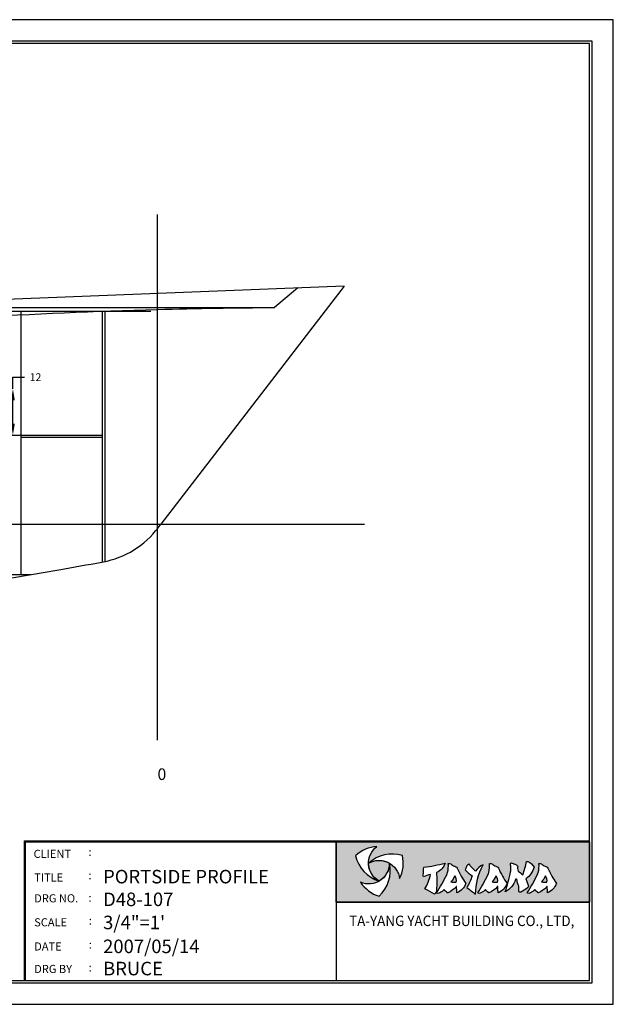
# Model space of a CAD drawing. Extents: x -808 to 1245, y -165 to 1011.
# Drawn here: x -232 to -79, y 248 to 502 of the extents above; entities that cross this region are included whole.
import ezdxf
from ezdxf.enums import TextEntityAlignment as Align

# ---------------------------------------------------------------- set-up
doc = ezdxf.new("R2010")
doc.units = 0
doc.header["$LTSCALE"] = 10
doc.header["$MEASUREMENT"] = 0
doc.header["$PDMODE"] = 3
doc.linetypes.add('DASHED2', pattern=[0.375, 0.25, -0.125])
doc.layers.get('0').update_dxf_attribs({"color": 5, "linetype": 'CONTINUOUS'})
doc.layers.get('DEFPOINTS').update_dxf_attribs({"linetype": 'CONTINUOUS'})
for name, color, linetype in [('A-SECTION', 1, 'CONTINUOUS'), ('P-DIM', 3, 'CONTINUOUS'), ('P-HULL', 4, 'CONTINUOUS'), ('P-INTERIOR', 7, 'CONTINUOUS'), ('P-SECTION', 1, 'CONTINUOUS'), ('TITLEBOX', 164, 'CONTINUOUS')]:
    doc.layers.add(name, color=color, linetype=linetype)
doc.styles.get("Standard").update_dxf_attribs({"font": 'txt.shx', "height": 2})
doc.styles.add('STYLE1', font='TIMES.TTF', dxfattribs={"height": 2})
doc.styles.add('STYLE2', font='TIMES.TTF', dxfattribs={"height": 100})
doc.styles.add('TITAttrib', font='GIL_____.TTF')
doc.styles.add('TITLE', font='ISOCP.shx')
doc.dimstyles.get("Standard").update_dxf_attribs({"dimtxt": 0.18, "dimasz": 0.18, "dimexe": 0.18, "dimexo": 0.0625, "dimgap": 0.09, "dimtad": 0, "dimtih": 1, "dimtoh": 1, "dimdec": 4, "dimzin": 0, "dimdsep": 46, "dimtxsty": 'Standard', "dimcen": 0.09, "dimadec": 0, "dimazin": 0, "dimtfac": 1, "dimtdec": 4, "dimtofl": 0, "dimtmove": 0, "dimatfit": 3, "dimfxl": 0, "dimtolj": 1, "dimtzin": 0, "dimarcsym": 0})

# ---------------------------------------------------------------- blocks, each defined once
blk = doc.blocks.new('*D61')
at = {"layer": 'DEFPOINTS', "color": 0}
for p in [(-234.188044665143, 406.7965782161857), (-232.8208006330493, 406.7965782161857), (-232.8208006330492, 394.7965782161857)]:
    blk.add_point(p, dxfattribs=at)
at = {"layer": 'P-DIM', "color": 0, "lineweight": -2}
for p, q in [((-234.188044665143, 406.7965782161857), (-234.188044665143, 409.7965782161857)), ((-234.188044665143, 409.7965782161857), (-231.188044665143, 409.7965782161857)), ((-234.188044665143, 397.7965782161857), (-234.188044665143, 403.7965782161857))]:
    blk.add_line(p, q, dxfattribs=at)
at = {"layer": 'P-DIM', "color": 0}
for points in [[(-234.688044665143, 403.7965782161857), (-233.688044665143, 403.7965782161857), (-234.188044665143, 406.7965782161857)], [(-234.688044665143, 397.7965782161857), (-233.688044665143, 397.7965782161857), (-234.188044665143, 394.7965782161857)]]:
    blk.add_solid(points, dxfattribs=at)
at = {"layer": 'P-DIM', "color": 0, "insert": (-228.3547113318097, 409.7965782161857), "char_height": 2, "attachment_point": 5}
blk.add_mtext('\\A1;12', dxfattribs=at)
blk = doc.blocks.new('BOX')
h = blk.add_hatch(color=164)
edge = h.paths.add_edge_path(flags=16)
edge.add_arc((20263.07620069173, 1813.211048229238), 1505.367224921246, 327.3505374239384, 333.400211220652)
edge.add_arc((21534.47207210256, 1178.070918969377), 84.16444793232725, 332.4739434115061, 346.8568306581634)
edge.add_arc((21399.36126117269, 1209.619519945927), 222.9097017383712, 346.856830658156, 364.335400991415)
edge.add_arc((21627.75629484476, 1199.715449907997), 27.44662809223391, 64.2725778028298, 102.8907895557428, ccw=False)
edge.add_arc((21630.67708811817, 1206.076172356042), 20.44897250735737, 37.64594106985629, 63.90868064100721, ccw=False)
edge.add_arc((21756.12364193027, 1383.504730759502), 197.8419861865168, 236.4795959065549, 246.9305439214534)
edge.add_arc((21674.83583117701, 1186.575130554933), 15.37675638886821, 15.507981841857827, 75.83056515778708, ccw=False)
edge.add_arc((22318.75702206335, 1472.550752880976), 689.3617655093078, 204.1343208702121, 215.2945328087235)
edge.add_arc((21631.46390835882, 1122.178178331782), 133.5378611102586, 294.6397490052566, 338.96736519761095, ccw=False)
edge.add_arc((20928.80090854762, 982.6913996197424), 758.5526306769066, 1.367876610335234, 5.01971016265934)
edge.add_arc((21682.59339701512, 1048.900999783975), 1.857958550862772, 5.019710162661831, 216.1709329068204)
edge.add_arc((21547.56222621631, 1166.639137825711), 178.7520564826295, 292.81205527553755, 318.3328742128037, ccw=False)
edge.add_arc((21615.86919368024, 1004.238942018487), 2.571281701887115, 179.8701254928306, 292.81205527547843, ccw=False)
edge.add_arc((21664.0844354717, 1077.689922541432), 89.29423646315239, 214.7311714467712, 235.3365670570024, ccw=False)
edge.add_arc((21492.65934524091, 1124.991242081609), 138.7447524642053, 297.052215635788, 314.9606960906968, ccw=False)
edge.add_arc((21542.84344941164, 1024.127036526357), 26.11866398177418, 241.9858635589234, 299.64095286303393, ccw=False)
edge = h.paths.add_edge_path(flags=16)
edge.add_arc((20341.97485997598, 1368.101322539513), 1081.809437872757, 340.6304985777232, 349.0957132763636)
edge.add_arc((21301.224545747, 1183.304517775656), 104.921614884501, 349.0957132763584, 363.9714339424638)
edge.add_arc((15468.75936101685, 778.3808413702623), 5951.425982008751, 3.971433942468577, 4.282714249160639)
edge.add_arc((21410.9334977756, 1223.372350715693), 7.386895985830921, 87.70726430758958, 184.2827142491639, ccw=False)
edge.add_arc((21410.27340063007, 1206.885238193655), 23.8872174237883, 58.9507609169367, 87.70726430758577, ccw=False)
edge.add_arc((21435.57716669007, 1248.915916595622), 25.17252680453673, 238.9507609169441, 260.2208546473714)
edge.add_arc((21425.46135867973, 1190.224275652307), 34.3844903162114, 58.559494708439274, 80.22085464736932, ccw=False)
edge.add_arc((21410.60496057125, 1165.924234820806), 62.86614316800799, 40.07046034738448, 58.55949470844331, ccw=False)
edge.add_arc((21539.58354730961, 1193.879631726819), 81.83245548405677, 171.2041325659244, 197.6792702831448)
edge.add_arc((229217.6448357191, 260015.6010314494), 331909.8008272472, 231.2486953890286, 231.2566902011326)
edge.add_arc((20678.57775462623, 1433.025944931114), 869.9774733152839, 340.3196221347276, 347.2696668075424)
edge.add_arc((21531.80874324816, 1229.004818087055), 13.15575181132809, 69.35093014616803, 110.64906985403539, ccw=False)
edge.add_arc((21505.8605831839, 1160.149965382497), 86.7376636625896, 25.921666648369182, 69.35093014617092, ccw=False)
edge.add_arc((21425.22680900533, 1243.184189019172), 164.9358173086835, 306.0009268857557, 344.12460844560223, ccw=False)
edge.add_arc((-74516.19587483653, -32431.64664081686), 101727.0569516827, 19.2183075158091, 19.25175246457502, ccw=False)
edge.add_arc((21521.38379827624, 1056.03023728564), 20.48933353838748, 304.03401277880425, 353.4252426443548, ccw=False)
edge.add_arc((21026.39055866465, 1788.949006756325), 904.9033937520428, 300.34829980777664, 304.03401277880374, ccw=False)
edge.add_arc((21477.93203990076, 1017.721594455056), 11.21360934035267, 183.1074361125005, 300.3482998077777, ccw=False)
edge.add_arc((21348.50002740821, 1035.981997190545), 119.7309537039213, 350.9330224462627, 359.4505195724697)
edge.add_arc((21373.02063450504, 1034.833765894734), 95.20484065653363, 359.9999999999868, 366.6493190424038)
edge.add_arc((21373.02063450442, 1034.833765894714), 95.20484065714298, 6.64931904237301, 22.91509606599994)
edge.add_arc((21581.65914505248, 1119.980187006921), 130.1520264948638, 187.1925593754824, 201.6779898324915, ccw=False)
edge.add_arc((21446.0027262553, 1099.984950696408), 7.503958822414893, 29.53952630393907, 108.5690593664886)
edge.add_arc((21447.47568054523, 1104.088688637088), 4.896627117154236, 142.0756312545396, 184.9510479519548)
edge.add_arc((21292.33881957706, 1150.003035001103), 157.2409959192013, 296.5218889840894, 342.86120368512223, ccw=False)
edge = h.paths.add_edge_path(flags=16)
edge.add_arc((19884.31583305057, 1813.211048229203), 1505.367224921231, 327.3505374239395, 333.4002112206531)
edge.add_arc((21155.7117044614, 1178.070918969391), 84.16444793233065, 332.4739434114963, 346.856830658154)
edge.add_arc((21020.60089353153, 1209.619519945915), 222.9097017383685, 346.8568306581589, 364.3354009914181)
edge.add_arc((21248.9959272036, 1199.715449907997), 27.44662809223391, 64.2725778028298, 102.8907895557428, ccw=False)
edge.add_arc((21251.91672047701, 1206.076172356042), 20.44897250735737, 37.64594106985629, 63.90868064100721, ccw=False)
edge.add_arc((21377.36327428911, 1383.504730759522), 197.8419861865353, 236.4795959065573, 246.9305439214556)
edge.add_arc((21296.07546353585, 1186.575130554936), 15.37675638886512, 15.507981841849983, 75.83056515778418, ccw=False)
edge.add_arc((21939.99665442219, 1472.550752880976), 689.3617655093078, 204.1343208702121, 215.2945328087235)
edge.add_arc((21252.70354071766, 1122.178178331782), 133.5378611102586, 294.6397490052566, 338.96736519761095, ccw=False)
edge.add_arc((20550.04054090646, 982.6913996197424), 758.5526306769066, 1.367876610335234, 5.01971016265934)
edge.add_arc((21303.83302937396, 1048.900999783975), 1.857958550862772, 5.019710162661831, 216.1709329068204)
edge.add_arc((21168.80185857515, 1166.639137825711), 178.7520564826295, 292.81205527553755, 318.3328742128037, ccw=False)
edge.add_arc((21237.10882603908, 1004.238942018485), 2.571281701885962, 179.8701254928025, 292.81205527548923, ccw=False)
edge.add_arc((21285.32406783055, 1077.689922541442), 89.29423646316062, 214.7311714467752, 235.336567057006, ccw=False)
edge.add_arc((21113.89897759975, 1124.991242081609), 138.7447524642053, 297.052215635788, 314.9606960906968, ccw=False)
edge.add_arc((21164.08308177048, 1024.127036526354), 26.11866398177121, 241.9858635589269, 299.6409528630376, ccw=False)
edge = h.paths.add_edge_path(flags=16)
edge.add_arc((21090.1885511496, 1194.630126313728), 26.26613127764345, 94.8932807213773, 161.9113841984291)
edge.add_arc((20478.59314949625, 1394.395824511204), 617.1274259638368, 339.37665560987153, 341.9113841984266, ccw=False)
edge.add_arc((21338.34608536223, 1459.536351452673), 399.2894393124501, 225.0338453136065, 235.0406829605475)
edge.add_arc((20464.70942113279, 1367.075844470179), 686.2567446546268, 331.70654669108814, 339.9940329072666, ccw=False)
edge.add_arc((20240.27084200603, -131.4301704447223), 1436.393030115647, 51.42611868841777, 54.76455717802179, ccw=False)
edge.add_arc((21605.50666006504, 991.6704149435409), 469.6113543295941, 151.3788616607179, 180.0148399876845, ccw=False)
edge.add_arc((21242.86948330493, 1096.830632380156), 129.6499827336858, 112.4883926578133, 146.2487714717791)
edge.add_arc((20949.00652477001, 1000.047412127182), 251.234082487161, 42.21727182322913, 51.95520135963736)
edge.add_arc((21132.87843568196, 1235.013813063297), 47.12491132948712, 197.5542564112814, 231.9552013596393, ccw=False)
edge = h.paths.add_edge_path(flags=16)
edge.add_arc((19567.87028594387, 1813.211048229203), 1505.367224921231, 327.3505374239395, 333.4002112206531)
edge.add_arc((20839.2661573547, 1178.070918969391), 84.16444793233065, 332.4739434114963, 346.856830658154)
edge.add_arc((20704.15534642484, 1209.619519945915), 222.909701738365, 346.8568306581587, 364.3354009914181)
edge.add_arc((20932.5503800969, 1199.715449907992), 27.44662809223901, 64.27257780282793, 102.89078955574041, ccw=False)
edge.add_arc((20935.47117337032, 1206.07617235605), 20.44897250735223, 37.64594106983918, 63.90868064098868, ccw=False)
edge.add_arc((21060.91772718241, 1383.504730759522), 197.8419861865357, 236.4795959065574, 246.9305439214557)
edge.add_arc((20979.62991642915, 1186.575130554936), 15.3767563888649, 15.507981841849187, 75.83056515778412, ccw=False)
edge.add_arc((21623.5511073155, 1472.550752880995), 689.361765509319, 204.1343208702134, 215.2945328087248)
edge.add_arc((20936.25799361097, 1122.178178331787), 133.5378611102601, 294.6397490052544, 338.9673651976092, ccw=False)
edge.add_arc((20233.59499379976, 982.6913996197421), 758.5526306769029, 1.367876610335241, 5.019710162659347)
edge.add_arc((20987.38748226726, 1048.900999783974), 1.857958550862792, 5.019710162668817, 216.1709329068696)
edge.add_arc((20852.35631146846, 1166.63913782571), 178.7520564826267, 292.81205527553647, 318.332874212803, ccw=False)
edge.add_arc((20920.66327893238, 1004.238942018486), 2.571281701888525, 179.8701254928304, 292.8120552755531, ccw=False)
edge.add_arc((20968.87852072385, 1077.689922541442), 89.29423646316062, 214.7311714467752, 235.336567057006, ccw=False)
edge.add_arc((20797.45343049305, 1124.991242081598), 138.7447524641973, 297.05221563579147, 314.96069609070014, ccw=False)
edge.add_arc((20847.63753466378, 1024.127036526357), 26.11866398177588, 241.9858635589302, 299.640952863041, ccw=False)
edge = h.paths.add_edge_path(flags=16)
edge.add_arc((20568.7031838025, 2469.683750326064), 1283.088393672263, 277.5750149581691, 285.0306840785914)
edge.add_arc((20796.33161609266, 1258.768954642238), 108.8592450923347, 291.3220201031105, 344.9452026325135, ccw=False)
edge.add_arc((19619.78439693204, 1089.946330197484), 1217.996540043669, -3.1728730589662746, 3.1728730589662746, ccw=False)
edge.add_arc((20792.14755334878, 1024.957834704316), 43.83348702680269, 310.179532587924, 356.82712694103276, ccw=False)
edge.add_arc((20593.09194230654, 661.439854951472), 400.7496723393728, 55.43939842447443, 67.39666461140064)
edge.add_arc((20443.10595870377, 1211.263872265625), 353.231967468499, 329.391125546938, 348.5660641893942)
edge.add_arc((20816.37534896491, 959.2560862827037), 183.9828458414394, 98.4538078031601, 115.6100945425059)
edge.add_arc((20752.82507092092, 1136.830057798324), 19.78162188203622, 173.3877528758657, 216.1394624542105, ccw=False)
edge.add_arc((19920.62028266886, 1233.299708936308), 817.9959161197502, 353.3877528758601, 357.512163322274)
edge = h.paths.add_edge_path(flags=16)
edge.add_arc((20313.58162681957, 1229.976226974087), 267.1810429454874, 333.5300723948639, 372.4728544532752)
edge.add_arc((20496.15847978729, 1031.411324980192), 267.9643106682155, 73.01048179849795, 132.5121417136139)
edge.add_arc((20395.36520287318, 1092.293196636594), 158.4828847256944, 6.737361598055372, 120.43561743595171, ccw=False)
edge = h.paths.add_edge_path(flags=16)
edge.add_arc((20475.96239122559, 1230.424852805184), 267.18104294549, 213.5300723948635, 252.4728544532747)
edge.add_arc((20212.71171531505, 1171.59111098907), 267.9643106682146, 313.0104817984983, 372.5121417136145)
edge.add_arc((20315.83360125648, 1228.43971349916), 158.4828847256959, -113.26263840194451, 0.43561743595250846, ccw=False)
edge = h.paths.add_edge_path(flags=16)
edge.add_arc((20395.1605303891, 1089.574672828088), 267.1810429454918, 93.53007239486236, 132.4728544532736)
edge.add_arc((20475.83435333192, 1346.9733166381), 267.9643106682122, 193.0104817984978, 252.5121417136139)
edge.add_arc((20473.50574430458, 1229.242842471608), 158.4828847256934, 126.73736159805301, 240.4356174359524, ccw=False)
h.paths.add_polyline_path([(20065.0991235969, 1393.415060430126), (22010.15210896431, 1393.415060430126), (22010.15210896431, 930.5229303764337), (20065.0991235969, 930.5229303764337)])
blk.add_hatch(color=164).paths.add_polyline_path([(20315.08255321559, 1228.936970424258, 0.1325503877259958), (20336.63872779934, 1149.341374750845, 0.1323614716595971), (20395.31008976428, 1091.39414149118, 0.01747445914222802), (20404.53757882779, 1097.106438530444, 0.2511830152078349), (20474.31190545437, 1229.644640691925, 0.1325514073476723), (20394.60137507747, 1250.7742406705, 0.1323604520883533)])
h = blk.add_hatch(color=164)
edge = h.paths.add_edge_path()
edge.add_arc((20780.629624103, 1224.530977405143), 216.2949800650177, 319.9426191772729, 334.7727903534948, ccw=False)
edge.add_arc((21048.20397131504, 2766.038812648797), 1683.799059385619, 266.5262967037332, 267.9397816240926)
edge.add_arc((20925.96855163577, 1094.835484222718), 62.7669596296073, 349.4359857146011, 396.6971818380931)
edge = h.paths.add_edge_path()
edge.add_arc((21097.07517120969, 1224.530977405144), 216.294980065021, 319.94261917727346, 334.7727903534952, ccw=False)
edge.add_arc((21364.64951842173, 2766.038812648945), 1683.799059385767, 266.5262967037333, 267.9397816240927)
edge.add_arc((21242.41409874247, 1094.835484222714), 62.76695962961009, 349.4359857146055, 396.6971818380963)
edge = h.paths.add_edge_path()
edge.add_arc((21475.83553885085, 1224.530977405144), 216.294980065021, 319.94261917727346, 334.7727903534952, ccw=False)
edge.add_arc((21743.40988606289, 2766.038812648798), 1683.79905938562, 266.526296703733, 267.9397816240924)
edge.add_arc((21621.17446638363, 1094.835484222718), 62.76695962960726, 349.4359857146012, 396.6971818380932)
at = {"color": 164}
blk.add_lwpolyline([(20065.0991235969, 1393.415060430126), (22010.15210896431, 1393.415060430126), (22010.15210896431, 930.5229303764337), (20065.0991235969, 930.5229303764337)], close=True, dxfattribs=at)
for points in [[(20378.70954848441, 1356.248771502504, 0.1715744060010417), (20214.74898248293, 1286.646697964944, 0.2656200107539448), (20395.31008976428, 1091.394141491178, -0.5412521721541517), (20378.70954848441, 1356.248771502504)], [(20552.75366175528, 1110.886145883545, 0.1715744060010417), (20574.45678091641, 1287.681198028478, 0.2656200107539448), (20315.0825532156, 1228.93697042426, -0.5412521721541517), (20552.75366175528, 1110.886145883545)], [(20253.24133819457, 1082.840835221315, 0.1715744060010417), (20395.49878503491, 975.6478566139424, 0.2656200107539448), (20474.31190545437, 1229.644640691926, -0.5412521721541517), (20253.24133819457, 1082.840835221315)], [(20835.36987515661, 1001.068651101335, 0.02640281425083189), (20913.90325294967, 1139.174154876453, 0.06283970357631297), (20921.2259109294, 1158.933179036751, 0.07641285430551277), (20926.42721803002, 1226.47034254348, -0.1701168641352218), (20944.46469504368, 1224.441276344788, -0.1150970601823013), (20951.66267308032, 1218.566000767497, 0.04563249758359306), (20983.3939955183, 1201.484065649474, -0.2694583543326013), (20994.44685455471, 1190.686454140602, 0.04873413745556265), (21060.89904884737, 1074.251487443932, -0.1958642294174441), (20991.93146032267, 1000.799327397185, 0.01593547848257441), (20989.23831490969, 1049.063568250895, 1.316869272894412), (20985.88762695912, 1047.804439693803, -0.1118181461884981), (20921.66018938285, 1001.868781866893, -0.5369928938369333), (20918.09200383624, 1004.244770434832, -0.09015104069961682), (20895.49346279527, 1026.816609907436, -0.07829991665326883), (20860.55486529135, 1001.426217650136, -0.2570125948927598)], [(21151.81542226331, 1001.068651101335, 0.02640281425083189), (21230.34880005637, 1139.174154876454, 0.06283970357631297), (21237.67145803609, 1158.933179036751, 0.07641285430551277), (21242.87276513672, 1226.47034254348, -0.1701168641352218), (21260.91024215037, 1224.441276344788, -0.1150970601823013), (21268.10822018702, 1218.566000767498, 0.04563249758359306), (21299.839542625, 1201.484065649474, -0.2694583543326013), (21310.8924016614, 1190.686454140602, 0.04873413745556265), (21377.34459595406, 1074.251487443933, -0.1958642294174441), (21308.37700742937, 1000.799327397185, 0.01593547848257441), (21305.68386201639, 1049.063568250895, 1.316869272894412), (21302.33317406581, 1047.804439693803, -0.1118181461884981), (21238.10573648955, 1001.868781866893, -0.5369928938369333), (21234.53755094294, 1004.244770434832, -0.09015104069961682), (21211.93900990197, 1026.816609907436, -0.07829991665326883), (21177.00041239804, 1001.426217650136, -0.2570125948927598)], [(21362.55316305059, 1009.309478758313, 0.0369532737727396), (21404.25175495171, 1163.456610242098, 0.0649988816591633), (21405.89421286991, 1190.571295214885, 0.001358217397290184), (21403.56722815501, 1222.820712988276, -0.4482406598053362), (21411.22901134925, 1230.753333308363, -0.1261365644290131), (21422.59381874523, 1227.349999460743, 0.09307567755884813), (21431.30159244878, 1224.109151981262, -0.09479796359638314), (21443.39675307391, 1219.560512667831, -0.08084910240686347), (21458.71348951582, 1206.393005491667, 0.1160361994920574), (21461.61592260959, 1169.028067003699, 3.488394858746654e-05), (21497.73630718072, 1140.041184486337, 0.0303345900436109), (21527.16945697276, 1241.315416308756, -0.1821731920498899), (21536.44802952352, 1241.315416308773, -0.1917971533830336), (21583.87179048454, 1198.066634977044, -0.1678974343198398), (21522.1758086015, 1109.749878182019, -0.0001459311195676065), (21541.73837975279, 1053.684219007375, -0.2189094841200699), (21532.85136990575, 1039.050614505105, -0.01608334322230541), (21483.59777521503, 1008.044586767416, -0.5614083028152463), (21466.73491856584, 1017.113722553103, 0.03718171234292322), (21468.22547516157, 1034.833765894712, 0.02902127103033955), (21467.58507618635, 1045.857742216203, 0.07109224852017003), (21460.71218035161, 1071.903355472728, -0.06328891221888723), (21452.53128886955, 1103.684581515869, 0.3591821668994643), (21443.61310968254, 1107.098257286433, 0.1892927988529803), (21442.59732373233, 1103.66608725223, -0.2049945885405336), (21362.55316305059, 1009.309478758313)], [(21530.57578990446, 1001.068651101335, 0.02640281425083189), (21609.10916769753, 1139.174154876454, 0.06283970357631297), (21616.43182567725, 1158.933179036751, 0.07641285430551277), (21621.63313277788, 1226.47034254348, -0.1701168641352218), (21639.67060979153, 1224.441276344788, -0.1150970601823013), (21646.86858782818, 1218.566000767498, 0.04563249758359306), (21678.59991026616, 1201.484065649474, -0.2694583543326013), (21689.65276930256, 1190.686454140602, 0.04873413745556265), (21756.10496359522, 1074.251487443933, -0.1958642294174441), (21687.13737507053, 1000.799327397185, 0.01593547848257441), (21684.44422965755, 1049.063568250895, 1.316869272894412), (21681.09354170697, 1047.804439693803, -0.1118181461884981), (21616.86610413071, 1001.868781866893, -0.5369928938369333), (21613.29791858409, 1004.244770434832, -0.09015104069961682), (21590.69937754313, 1026.816609907436, -0.07829991665326883), (21555.7607800392, 1001.426217650136, -0.2570125948927598)]]:
    blk.add_lwpolyline(points, format="xyb", close=True, dxfattribs=at)
for points in [[(20315.0825532156, 1228.93697042426, -0.2698426700219988), (20474.31190545437, 1229.644640691925, -1.245018798829373)], [(20395.31008976429, 1091.394141491179, -0.2698426729976766), (20315.08255321559, 1228.936970424259, -1.245018798829373)], [(20473.50574430459, 1229.242842471609, -0.2743024041778061), (20395.31008976428, 1091.394141491179, -1.245018798829373)], [(20737.8452041247, 1197.792716102695, 0.03254297438836753), (20901.45457800479, 1230.493556839648, -0.2383405005474689), (20835.91384719993, 1157.360955832264, -0.02769561883941419), (20835.91384719993, 1022.531704562703, -0.2063966255652025), (20820.42825293053, 991.4678867184514, 0.05222080754257319), (20747.11970429687, 1031.407081089631, 0.08386222530787223), (20789.32766048946, 1141.239904552488, 0.07499856702846368), (20736.84975190075, 1125.163792479566, -0.1887337407273712), (20733.17503293006, 1139.107901349076, 0.01799807849826808), (20737.8452041247, 1197.792716102695, -2.490279410199654)], [(21087.94804811297, 1220.800525593014, 0.3010519875693893), (21065.22055927616, 1202.785433426409, -0.01106029084749602), (21056.17264624907, 1177.029348697867, 0.04369083468405213), (21109.55537220371, 1132.295055282905, -0.03617675010967115), (21068.98011403775, 1041.798656090605, -0.01456771626079825), (21135.89532148725, 991.5487824830692, -0.1256023428843341), (21193.2788499115, 1216.621646661212, 0.1483822704243994), (21135.07100690139, 1168.862614915155, 0.0425153216649975), (21103.83641691502, 1197.901572309704, -0.1512399983592383), (21087.94804811297, 1220.800525593014, -2.070323574437492)], [(20976.29541609843, 1132.344122354513, -0.06479929741428045), (20946.1818704919, 1085.333376431157, 0.006167569647658798), (20987.67165457437, 1083.328168771513, 0.2091895720468486), (20976.29541609843, 1132.344122354513, 5.1918080532361)], [(21292.74096320512, 1132.344122354513, -0.06479929741428045), (21262.6274175986, 1085.333376431157, 0.006167569647658798), (21304.11720168107, 1083.328168771514, 0.2091895720468486), (21292.74096320512, 1132.344122354513, 5.1918080532361)], [(21671.50133084628, 1132.344122354513, -0.06479929741428045), (21641.38778523976, 1085.333376431157, 0.006167569647658798), (21682.87756932222, 1083.328168771514, 0.2091895720468486), (21671.50133084628, 1132.344122354513, 5.1918080532361)]]:
    blk.add_lwpolyline(points, format="xyb", dxfattribs=at)
at = {"layer": 'TITLEBOX', "color": 164}
for p, q in [((17675.04608173018, 1401.339280206041), (22010.15210896471, 1401.339280205479)), ((17675.04608172995, 329.733555580003), (17675.04608173018, 1401.339280206041)), ((17683.48145549023, 1393.415060430286), (22010.15210958998, 1393.415060430368)), ((17683.48145549, 329.733555580003), (17683.48145549023, 1393.415060430366)), ((20065.0991235969, 1393.415060430126), (20065.10067608663, 329.7336034270821)), ((20065.09952973441, 930.5216875809343), (22010.15210896431, 930.5229303764337)), ((17683.48145549, 329.7321936432689), (22010.15210896432, 329.7349175168193))]:
    blk.add_line(p, q, dxfattribs=at)
for points in [[(549.2089978746917, 147.7090318148814), (22192.17685971904, 147.7090318148814), (22192.17685971904, 7693.303542151101), (549.2089978746899, 7693.303542151101)], [(712.767052501431, 311.267086441553), (22028.6188050923, 311.267086441553), (22028.61880509229, 7529.745487524431), (712.7670525014291, 7529.745487524431)], [(731.23374862942, 329.7337825695408), (22010.15210896431, 329.7337825695408), (22010.15210896431, 7511.278791396442), (731.2337486294182, 7511.278791396442)]]:
    blk.add_lwpolyline(points, close=True, dxfattribs=at)
at = {"layer": 'TITLEBOX', "color": 164, "style": 'STYLE2', "width": 0.8188891137624373}
blk.add_text('TA-YANG YACHT BUILDING CO., LTD,', height=79.77612727232727, dxfattribs=at).set_placement((20165.42232299557, 747.3616922143349), (21893.47692537546, 747.3616922143349), align=Align.FIT)
at = {"layer": 'TITLEBOX', "color": 164, "char_height": 62.22485045886339, "attachment_point": 1, "style": 'TITLE'}
for s, insert, width in [('{\\fGill Sans MT|b0|i0|c0|p34;CLIENT}', (17744.94799072, 1331.821913854296), 1038.020376025098), ('{\\fGill Sans MT|b0|i0|c0|p34;:}', (18165.61435195211, 1346.924090704918), 419.0467288574621), ('{\\fGill Sans MT|b0|i0|c0|p34;TITLE }', (17749.38691712697, 1150.774497746416), 1033.576255305736), ('{\\fGill Sans MT|b0|i0|c0|p34;:}', (18165.61435195209, 1167.964100079267), 419.0467288574621), ('{\\fGill Sans MT|b0|i0|c0|p34;DRG NO.}', (17749.38742360856, 990.9448737402945), 1033.470866707721), ('{\\fGill Sans MT|b0|i0|c0|p34;:}', (18165.61435195209, 996.2294412642466), 419.0467288574621), ('{\\fGill Sans MT|b0|i0|c0|p34;SCALE }', (17749.38717036776, 807.1796287476114), 1033.470866707721), ('{\\fGill Sans MT|b0|i0|c0|p34;:}', (18168.29127632429, 820.7575575160664), 419.0467288574621), ('{\\fGill Sans MT|b0|i0|c0|p34;DATE}', (17749.38691712697, 622.2628918603158), 1034.058385162916), ('{\\fGill Sans MT|b0|i0|c0|p34;:}', (18168.8785415387, 637.3826424635442), 419.0467288574621), ('{\\fGill Sans MT|b0|i0|c0|p34;DRG BY}', (17749.38679735523, 449.6981591402787), 1032.529565145521), ('{\\fGill Sans MT|b0|i0|c0|p34;:}', (18167.34960174927, 461.1348198801941), 419.0467288574621)]:
    blk.add_mtext(s, dxfattribs=dict(at, insert=insert, width=width))
at = {"layer": 'TITLEBOX', "color": 164, "style": 'TITAttrib', "flags": 8}
for tag, p in [('title', (18206.63665813842, 1152.861923228645)), ('no.', (18206.63665813842, 978.4234613746036)), ('scale', (18209.31358251061, 805.4079286626212)), ('date', (18209.90084772502, 620.4911917753257)), ('name', (18208.37190793559, 447.9264590552886))]:
    blk.add_attdef(tag, text='', height=62.22537927241527, dxfattribs=at).set_placement(p, align=Align.TOP_LEFT)

msp = doc.modelspace()

# ---------------------------------------------------------------- linework, layer by layer
at = {"layer": 'P-HULL'}
for p, q in [((-148.5708006330492, 433.2965782161856), (-249.2319523340817, 429.2965782161856)), ((-148.5708006330492, 433.2965782161856), (-195.9936885295531, 371.7965782161849)), ((-160.5708006330492, 432.8197309003257), (-166.5708006330492, 427.7965782161856)), ((-244.0863447079289, 427.7965782161856), (-166.5708006330492, 427.7965782161856)), ((-244.3619820637459, 426.8353165202473), (-198.5742126177645, 426.8353165202473))]:
    msp.add_line(p, q, dxfattribs=at)
msp.add_arc((-215.1927954159044, 384.964949016014), 23.28114461866801, 283.3409042588713, 325.5543757700655, dxfattribs=at)
msp.add_open_spline([(-727.3208006330492, 385.2965782161856), (-719.325146480398, 383.2807493788838), (-703.3335302473911, 379.2490140709143), (-671.0470370096732, 371.5168622046617), (-631.5658318499732, 358.9998218368651), (-583.1298117344235, 349.2315255249639), (-534.7092466197676, 343.1654925889445), (-486.3389176310833, 340.9690042713198), (-438.0732266488062, 337.7489326217858), (-389.7817802419804, 340.8176908634066), (-341.4637931611699, 343.7759634369379), (-301.3153468741513, 348.8840450999138), (-269.124974515168, 352.6648318364105), (-244.9665816736084, 356.2630070411818), (-225.2120855676746, 359.4615228329787), (-213.4843824770899, 361.6229129319662), (-209.8208006329894, 362.3120603082208)], degree=3, knots=[0, 0, 0, 0, 24.73815739747004, 49.4772675079852, 99.58028637910712, 148.8556605532319, 197.4772864001737, 245.820460685692, 294.1118936733349, 342.4033266609777, 390.7801031141479, 439.342562895341, 463.7619988836393, 488.0158645549091, 512.608884484351, 523.7923288117026, 523.7923288117026, 523.7923288117026, 523.7923288117026], dxfattribs=at)
at = {"layer": 'P-INTERIOR'}
for p, q in [((-232.0708006330492, 358.7965782161856), (-232.0708006330492, 426.8353165202473)), ((-211.0708006330492, 362.0774851199622), (-211.0708006330492, 426.8353165202473)), ((-210.3208006330492, 362.2180943573762), (-210.3208006330492, 426.8353165202473)), ((-232.0708006330493, 394.7965782161857), (-211.0708006330492, 394.7965782161857)), ((-232.0708006330493, 394.2965782161857), (-211.0708006330492, 394.2965782161857)), ((-373.5711947133822, 358.7965782161856), (-229.535328859321, 358.7965782161856))]:
    msp.add_line(p, q, dxfattribs=at)
at = {"layer": 'P-INTERIOR', "color": 1, "linetype": 'DASHED2'}
msp.add_line((-268.5705377458163, 394.7965782161856), (-232.0708006330493, 394.7965782161857), dxfattribs=at)
at = {"layer": 'P-SECTION'}
for p, q in [((-196.8208006330493, 316.0835268615847), (-196.8208006330492, 451.7965782161856)), ((-731.3208006330492, 371.7965782161856), (-143.3208006330492, 371.7965782161856))]:
    msp.add_line(p, q, dxfattribs=at)
msp.add_spline([(-679.3208006330492, 418.2480404067918), (-631.0708006330492, 417.2965782161856), (-582.8208006330492, 417.2965782161856), (-486.3208006330492, 418.2965782161856), (-438.0708006330492, 419.7965782161856), (-389.8208006330492, 420.7965782161856), (-341.5708006330492, 422.0465782161856), (-293.3208006330492, 423.2965782161856), (-245.0863447079289, 425.2965782161856), (-196.8208006330492, 427.2965782161856), (-166.5708006330492, 427.7965782161856)], degree=3, dxfattribs=at)

# ---------------------------------------------------------------- block references
at = {"color": 7}
ref = msp.add_blockref('BOX', (-826.7822260608668, 242.8682609785398), dxfattribs=dict(at, xscale=0.03369600000087303, yscale=0.03369600000007722, zscale=0.033696))
ref.add_attrib('WILLIAM', 'BRUCE', dxfattribs={"layer": 'TITLEBOX', "color": 164, "height": 3.494577299938842, "style": 'TITAttrib', "flags": 8}).set_placement((-210.8771967343941, 258.8263054090825), align=Align.TOP_LEFT)
ref.add_attrib('scale', '3/4"=1\'', dxfattribs={"layer": 'TITLEBOX', "color": 164, "height": 3.494577299938842, "style": 'TITAttrib', "flags": 8}).set_placement((-210.8771967343941, 270.7280523186545), align=Align.TOP_LEFT)
ref.add_attrib('date', '2007/05/14', dxfattribs={"layer": 'TITLEBOX', "color": 164, "height": 3.494577299938842, "style": 'TITAttrib', "flags": 8}).set_placement((-210.8771967343941, 264.5568476114984), align=Align.TOP_LEFT)
ref.add_attrib('Title', 'PORTSIDE PROFILE', dxfattribs={"layer": 'TITLEBOX', "color": 164, "height": 3.494577299938842, "style": 'TITAttrib', "flags": 8}).set_placement((-210.8771967343941, 282.5612307345399), align=Align.TOP_LEFT)
ref.add_attrib('design', 'D48-107', dxfattribs={"layer": 'TITLEBOX', "color": 164, "height": 3.494577299938842, "style": 'TITAttrib', "flags": 8}).set_placement((-210.8771967343941, 276.698230387285), align=Align.TOP_LEFT)

# ---------------------------------------------------------------- texts
at = {"layer": 'A-SECTION', "style": 'STYLE1'}
msp.add_text('0', height=3, dxfattribs=at).set_placement((-196.8208006330492, 304.8363528668118), align=Align.BOTTOM_LEFT)

# ---------------------------------------------------------------- dimensions: what is measured, and where the dimension line sits
at = {"layer": 'P-DIM'}
dim = msp.add_linear_dim(base=(-234.188044665143, 406.7965782161857), p1=(-232.8208006330492, 394.7965782161857), p2=(-232.8208006330493, 406.7965782161857), angle=90, dimstyle='Standard', override={"dimscale": 16, "dimasz": 0.1875, "dimexe": 0.125, "dimgap": 0.09375, "dimzin": 2, "dimlunit": 5, "dimcen": 0.09375, "dimse1": 1, "dimse2": 1, "dimfrac": 2}, dxfattribs=at)
dim.commit()
dim.dimension.update_dxf_attribs({"geometry": '*D61', "text_midpoint": (-228.3547113318097, 409.7965782161857)})

doc.saveas('drawing.dxf')
